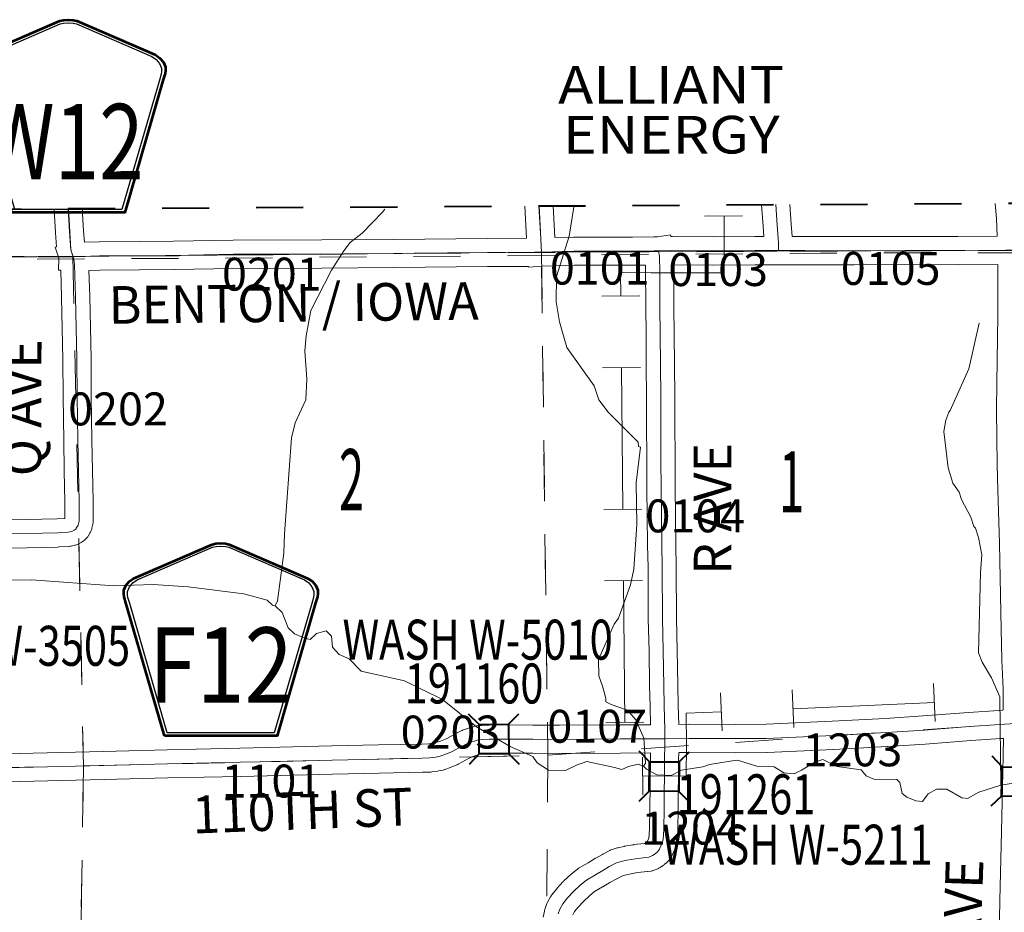
# Model space of a CAD drawing. Extents: x 54.6 to 98.6, y -38 to -4.
# Drawn here: x 77.9 to 80, y -10.2 to -8.3 of the extents above; entities that cross this region are included whole.
import ezdxf
from ezdxf.enums import TextEntityAlignment as Align

# ---------------------------------------------------------------- set-up
doc = ezdxf.new("R2010")
doc.units = ezdxf.units.MI
doc.header["$MEASUREMENT"] = 0
for name, pattern in [('DGN Style 1', [0.03005, 5e-05, -0.03]), ('DGN Style 2', [0.05, 0.03, -0.02]), ('DGN Style 7', [0.1, 0.045, -0.02, 0.015, -0.02])]:
    doc.linetypes.add(name, pattern=pattern)
for name, color, linetype, lineweight in [('tdCoClipBndry', 7, 'Continuous', 0), ('tdCoCoBndry', 1, 'DGN Style 7', 30), ('tdCoCoBndryPart', 1, 'DGN Style 7', 30), ('tdCoHydroRiver', 5, 'Continuous', 0), ('tdCoPipe', 7, 'Continuous', 13), ('tdCoPipeTxt', 7, 'Continuous', 0), ('tdCoSecRdNmbr', 1, 'Continuous', 13), ('tdCoSecRdTxt', 7, 'Continuous', 0), ('tdCoSecRteBand', 7, 'Continuous', 30), ('tdCoSecRteCL', 7, 'Continuous', 0), ('tdCoSectLine', 7, 'DGN Style 1', 13), ('tdCoSectLinePart', 7, 'DGN Style 1', 13), ('tdCoSectNmbr', 7, 'Continuous', 0), ('tdCoShieldCoRte', 52, 'Continuous', 0), ('tdCoStrucSec', 7, 'Continuous', 40), ('tdCoStrucSecCoName', 7, 'Continuous', 0), ('tdCoStrucSecFHWANum', 7, 'Continuous', 0), ('tdCoSurfEarth', 3, 'Continuous', 0), ('tdCoSurfGravel', 1, 'Continuous', 0), ('tdCoTwpBndryShd', 7, 'Continuous', 0), ('tdPICoBndry', 30, 'Continuous', 100)]:
    doc.layers.add(name, color=color, linetype=linetype, lineweight=lineweight)
doc.styles.add('Style-Century Gothic', font='GOTHIC.TTF')
doc.styles.add('Style-Franklin Gothic Book I 0.15000', font='txt', dxfattribs={"oblique": 8.594367})
doc.styles.add('Style-Trebuchet MS', font='trebucbd.ttf')
doc.styles.add('Style-Tw Cen MT', font='TCM_____.TTF')

# ---------------------------------------------------------------- blocks, each defined once
blk = doc.blocks.new('Shield_County_Route_2')
at = {"layer": 'tdCoShieldCoRte', "color": 7, "linetype": 'Continuous', "lineweight": 53, "flags": 128}
blk.add_lwpolyline([(-0.1156, -0.1333), (-0.1975, 0.1496), (-0.2014, 0.1627), (-0.2021, 0.1686), (-0.2021, 0.1764), (-0.1979, 0.1867), (-0.1906, 0.1952), (-0.181, 0.2019), (-0.0138, 0.2742), (-0.0062, 0.2759), (0.0042, 0.2768), (0.0146, 0.2759), (0.0221, 0.2742), (0.1894, 0.2019), (0.199, 0.1952), (0.2063, 0.1867), (0.2105, 0.1764), (0.2105, 0.1686), (0.2098, 0.1627), (0.2059, 0.1496), (0.124, -0.1333), (-0.1156, -0.1333)], close=True, dxfattribs=at)
at = {"layer": 'tdCoShieldCoRte', "color": 7, "linetype": 'Continuous', "lineweight": 30, "flags": 128}
blk.add_lwpolyline([(-0.1097, -0.127), (-0.1894, 0.1483), (-0.1932, 0.1609), (-0.1939, 0.1665), (-0.1939, 0.1741), (-0.1898, 0.184), (-0.1828, 0.1921), (-0.1736, 0.1985), (-0.013, 0.268), (-0.0058, 0.2695), (0.0042, 0.2704), (0.0142, 0.2695), (0.0214, 0.268), (0.182, 0.1985), (0.1912, 0.1921), (0.1982, 0.184), (0.2022, 0.1741), (0.2022, 0.1665), (0.2015, 0.1609), (0.1978, 0.1483), (0.1181, -0.127), (-0.1097, -0.127)], close=True, dxfattribs=at)
at = {"layer": 'tdCoShieldCoRte', "color": 7, "linetype": 'Continuous', "lineweight": 0, "insert": (0.0042, -0.0624), "char_height": 0.16, "attachment_point": 8, "line_spacing_factor": 0.6, "style": 'Style-Trebuchet MS'}
blk.add_mtext('\\H1x;\\W0.84375;\\T1.010;F12', dxfattribs=at)
blk = doc.blocks.new('Shield_County_Route_W')
at = {"layer": 'tdCoShieldCoRte', "color": 7, "linetype": 'Continuous', "lineweight": 53, "flags": 128}
blk.add_lwpolyline([(-0.1198, -0.1251), (-0.2017, 0.1577), (-0.2056, 0.1709), (-0.2063, 0.1768), (-0.2063, 0.1846), (-0.2021, 0.1949), (-0.1948, 0.2034), (-0.1852, 0.2101), (-0.0179, 0.2824), (-0.0104, 0.2841), (0, 0.285), (0.0104, 0.2841), (0.0179, 0.2824), (0.1852, 0.2101), (0.1948, 0.2034), (0.2021, 0.1949), (0.2063, 0.1846), (0.2063, 0.1768), (0.2056, 0.1709), (0.2017, 0.1577), (0.1198, -0.1251), (-0.1198, -0.1251)], close=True, dxfattribs=at)
at = {"layer": 'tdCoShieldCoRte', "color": 7, "linetype": 'Continuous', "lineweight": 30, "flags": 128}
blk.add_lwpolyline([(-0.1139, -0.1188), (-0.1936, 0.1565), (-0.1974, 0.1691), (-0.1981, 0.1747), (-0.1981, 0.1822), (-0.194, 0.1921), (-0.187, 0.2003), (-0.1778, 0.2067), (-0.0172, 0.2762), (-0.01, 0.2777), (0, 0.2786), (0.01, 0.2777), (0.0172, 0.2762), (0.1778, 0.2067), (0.187, 0.2003), (0.194, 0.1921), (0.1981, 0.1822), (0.1981, 0.1747), (0.1974, 0.1691), (0.1936, 0.1565), (0.1139, -0.1188), (-0.1139, -0.1188)], close=True, dxfattribs=at)
at = {"layer": 'tdCoShieldCoRte', "color": 7, "linetype": 'Continuous', "lineweight": 0, "insert": (-0.0093, -0.0542), "char_height": 0.16, "attachment_point": 8, "line_spacing_factor": 0.6, "style": 'Style-Trebuchet MS'}
blk.add_mtext('\\H1x;\\W0.78125;\\T1.010;W12', dxfattribs=at)
blk = doc.blocks.new('Bridge-Small_1')
at = {"layer": 'tdCoStrucSec', "color": 7, "linetype": 'Continuous', "lineweight": 40}
for p, q in [((-0.0313, 0.0313), (-0.0534, 0.0534)), ((0.0313, 0.0313), (0.0534, 0.0534)), ((-0.0313, -0.0313), (-0.0534, -0.0534)), ((0.0313, -0.0313), (0.0534, -0.0534))]:
    blk.add_line(p, q, dxfattribs=at)
at = {"layer": 'tdCoStrucSec', "color": 7, "linetype": 'Continuous', "lineweight": 40, "flags": 128}
blk.add_lwpolyline([(-0.0313, 0.0313), (0.0313, 0.0313), (0.0313, -0.0313), (-0.0313, -0.0313), (-0.0313, 0.0313)], close=True, dxfattribs=at)

msp = doc.modelspace()

# ---------------------------------------------------------------- linework, layer by layer
at = {"layer": 'tdCoClipBndry', "color": 1, "linetype": 'DGN Style 2', "lineweight": 40, "flags": 128}
msp.add_lwpolyline([(62.1526, -27.154), (62.1189, -27.1434), (62.0911, -27.1217), (62.0725, -27.0917), (62.0655, -27.0572), (62.0284, -25.4426), (62.0253, -25.0501), (61.9749, -23.0437), (61.9605, -22.04), (61.9541, -21.0203), (61.9149, -18.0088), (61.904, -13.0111), (61.8816, -10.0088), (61.8816, -9.0198), (61.8875, -8.9858), (61.9105, -8.9495), (61.9387, -8.9295), (61.9806, -8.9199), (63.0222, -8.9102), (63.9954, -8.9126), (64.9987, -8.8772), (66.0029, -8.863), (66.9968, -8.8545), (68.0142, -8.8583), (74.0193, -8.7368), (75.0447, -8.7432), (77.0456, -8.7215), (80.0492, -8.7044), (82.0624, -8.6843), (85.0484, -8.622), (86.0457, -8.593), (86.0717, -8.5956), (86.1036, -8.6094), (86.1234, -8.6265), (86.138, -8.6481), (86.1486, -8.6901), (86.205, -10.6959), (86.2271, -11.7002), (86.2699, -14.7145), (86.254, -15.8995), (86.2297, -18.7675), (86.2411, -19.7741), (86.2391, -20.7753), (86.3502, -23.7235), (86.4035, -25.7146), (86.4034, -26.6123), (86.65, -26.6174), (86.6811, -26.632), (86.7055, -26.6563), (86.7201, -26.6874), (86.7237, -26.713), (86.7331, -27.855), (86.7229, -30.8538), (86.7307, -32.8579), (86.725, -32.8916), (86.7082, -32.9215), (86.6824, -32.9439), (86.6588, -32.9542), (86.6334, -32.9582), (84.6322, -33.0107), (83.6339, -33.0304), (80.5776, -33.1172), (75.6019, -33.2307), (68.3554, -33.375), (66.3652, -33.4056), (62.3578, -33.4795), (62.3234, -33.4741), (62.2865, -33.4515), (62.2661, -33.4233), (62.256, -33.3812), (62.1526, -27.154)], close=True, dxfattribs=at)
at = {"layer": 'tdCoCoBndry', "color": 1, "linetype": 'DGN Style 7', "lineweight": 30, "flags": 128}
msp.add_lwpolyline([(61.9815, -9.0198), (63.0232, -9.0102), (63.9971, -9.0125), (64.0045, -9.0119), (65.0001, -8.9772), (66.0037, -8.963), (66.9965, -8.9545), (68.015, -8.9582), (69.032, -8.9375), (69.0435, -8.9374), (70.0237, -8.9194), (70.0369, -8.9191), (71.029, -8.9), (71.0436, -8.8996), (72.0251, -8.8776), (73.0277, -8.8586), (73.039, -8.8593), (74.0213, -8.8367), (75.0449, -8.8432), (76.0329, -8.8304), (77.0466, -8.8214), (78.0533, -8.8173), (79.0497, -8.8082), (80.05, -8.8044), (81.0552, -8.7942), (82.0639, -8.7842), (83.0517, -8.765), (83.7817, -8.7506), (83.7904, -8.7487), (84.0496, -8.7435), (85.0509, -8.7219), (86.0487, -8.6929)], dxfattribs=at)
at = {"layer": 'tdCoCoBndryPart', "color": 1, "linetype": 'DGN Style 7', "lineweight": 30, "flags": 128}
msp.add_lwpolyline([(77.0766, -8.8213), (78.022, -8.8175)], dxfattribs=at)
at = {"layer": 'tdCoHydroRiver', "color": 5, "linetype": 'Continuous', "lineweight": 0, "flags": 128}
for points in [[(78.717, -8.7171), (78.7116, -8.7234), (78.6682, -8.7683), (78.6433, -8.7877), (78.6295, -8.8053), (78.6034, -8.8468), (78.5592, -8.9328), (78.5491, -8.9867), (78.5465, -9.0183), (78.5508, -9.0782), (78.5484, -9.1224), (78.5257, -9.1717), (78.5184, -9.2034), (78.5031, -9.4073), (78.5023, -9.4484), (78.4884, -9.5496), (78.4838, -9.5607)], [(79.2667, -9.9019), (79.2713, -9.8955), (79.2672, -9.8419), (79.2507, -9.8027), (79.2329, -9.7825), (79.198, -9.7705), (79.1868, -9.7644), (79.1867, -9.7581), (79.185, -9.7518), (79.1799, -9.7314), (79.1716, -9.7094), (79.171, -9.6747), (79.2043, -9.5999), (79.2136, -9.5871), (79.2391, -9.5157), (79.2464, -9.4824), (79.2525, -9.3876), (79.2509, -9.2992), (79.2606, -9.2233), (79.2558, -9.2218), (79.2557, -9.2123), (79.1914, -9.1488), (79.1719, -9.1223), (79.1619, -9.0925), (79.1036, -9.0115), (79.0884, -8.9565), (79.0813, -8.914), (79.0819, -8.8603), (79.1087, -8.7746), (79.1186, -8.7125)], [(80.0267, -9.9419), (80.0248, -9.7541), (80.0067, -9.7134), (79.9872, -9.6806), (79.9789, -9.6603), (79.9837, -9.4897), (79.9861, -9.4518), (79.9791, -9.4156), (79.9725, -9.3952), (79.9692, -9.3921), (79.9626, -9.3717), (79.9429, -9.3342), (79.9379, -9.3185), (79.9249, -9.2998), (79.9149, -9.2668), (79.9056, -9.1897), (79.9099, -9.1659), (79.9159, -9.1485), (79.919, -9.1452), (79.9584, -9.0562), (79.9803, -8.9595)], [(78.4838, -9.5607), (78.4775, -9.5593), (78.4663, -9.5484), (78.4171, -9.5351), (78.2984, -9.5199), (78.2241, -9.5149), (78.1405, -9.5179), (77.9651, -9.5053), (77.7599, -9.5058), (77.6715, -9.5027), (77.6052, -9.5054), (77.5289, -9.4752), (77.4814, -9.4698), (77.3541, -9.4698)], [(79.2667, -9.9019), (79.2556, -9.8973), (79.2351, -9.9024), (79.221, -9.909), (79.2052, -9.9045), (79.1465, -9.8914), (79.1246, -9.8997), (79.1011, -9.9111), (79.0648, -9.9102), (79.0408, -9.8948), (79.0311, -9.8808), (78.9834, -9.8596), (78.9116, -9.8182), (78.8395, -9.7596), (78.7583, -9.72), (78.6663, -9.6995), (78.6406, -9.6732), (78.6199, -9.6641), (78.6054, -9.6485), (78.6034, -9.6249), (78.5922, -9.614), (78.5717, -9.6191), (78.5578, -9.632), (78.5467, -9.6291), (78.5244, -9.62), (78.5115, -9.6076), (78.4983, -9.5747), (78.4838, -9.5607)], [(80.0267, -9.9419), (79.9796, -9.957), (79.9561, -9.97), (79.9435, -9.9687), (79.9116, -9.9503), (79.8895, -9.9507), (79.8723, -9.9605), (79.86, -9.9765), (79.8457, -9.9751), (79.8267, -9.9676), (79.8171, -9.9599), (79.8119, -9.9363), (79.8055, -9.9301), (79.7565, -9.9294), (79.7406, -9.9218), (79.7293, -9.9094), (79.6787, -9.9024), (79.6484, -9.8871), (79.6296, -9.8938), (79.6031, -9.91), (79.5874, -9.9182), (79.5653, -9.9155), (79.5445, -9.9032), (79.5098, -9.9022), (79.4669, -9.8888), (79.4512, -9.8907), (79.4071, -9.8978), (79.393, -9.9027), (79.3473, -9.9099), (79.3254, -9.9213), (79.2954, -9.9203), (79.2731, -9.9081), (79.2667, -9.9019)], [(80.0849, -9.933), (80.0267, -9.9419)]]:
    msp.add_lwpolyline(points, dxfattribs=at)
at = {"layer": 'tdCoPipe', "color": 7, "linetype": 'Continuous', "lineweight": 0}
for p, q in [((79.3966, -8.7321), (79.477, -8.7314)), ((79.1784, -8.9022), (79.259, -8.9015)), ((79.1798, -9.0543), (79.2602, -9.0536)), ((79.1825, -9.3555), (79.2632, -9.3547)), ((79.1839, -9.5076), (79.2644, -9.5068)), ((79.8872, -9.8066), (79.8837, -9.7261)), ((79.4343, -9.8261), (79.4308, -9.7456)), ((79.5863, -9.8196), (79.5828, -9.7392)), ((79.1867, -9.8087), (79.2673, -9.808)), ((79.2651, -9.9628), (79.2649, -9.8823))]:
    msp.add_line(p, q, dxfattribs=at)
at = {"layer": 'tdCoPipe', "color": 7, "linetype": 'Continuous', "lineweight": 0, "flags": 128}
for points in [[(79.2187, -8.9019), (79.2182, -8.8515), (79.283, -8.8524), (79.4382, -8.8521), (79.4382, -8.7315)], [(79.2228, -9.3551), (79.2201, -9.054)], [(79.227, -9.8084), (79.2242, -9.5072)], [(79.8854, -9.7664), (79.5845, -9.7793)], [(79.4326, -9.7859), (79.3573, -9.7891), (79.358, -9.8571), (79.3576, -9.9223), (79.265, -9.9225)]]:
    msp.add_lwpolyline(points, dxfattribs=at)
at = {"layer": 'tdCoSecRteBand', "color": 7, "linetype": 'Continuous', "lineweight": 0, "flags": 128}
for points in [[(79.0745, -8.71), (79.0782, -8.7775)], [(79.0782, -8.7775), (79.1181, -8.7764), (79.1189, -8.7764), (79.1796, -8.7764), (79.2435, -8.7764), (79.2888, -8.7759), (79.2965, -8.7757), (79.3243, -8.7716), (79.3248, -8.7752), (79.3266, -8.7751), (79.3267, -8.7751), (79.3284, -8.7751), (79.3284, -8.7751), (79.4158, -8.7759), (79.5034, -8.7751), (79.5036, -8.7751), (79.5227, -8.7751), (79.5211, -8.7532), (79.5211, -8.7531), (79.518, -8.7075)], [(79.5781, -8.7071), (79.581, -8.7489), (79.5828, -8.7751), (79.6099, -8.7751), (79.61, -8.7751), (79.7149, -8.7754)], [(79.7149, -8.7754), (79.8223, -8.7749), (79.8225, -8.7749), (79.8225, -8.7749), (79.9353, -8.7751), (80.019, -8.7745), (80.0171, -8.737), (80.0149, -8.7046)], [(77.9219, -9.3777), (78.0203, -9.3755), (78.0366, -9.3746), (78.0366, -9.3392), (78.0351, -9.2735), (78.0351, -9.2734), (78.0339, -9.2092), (78.0339, -9.2091), (78.0324, -9.1162), (78.0324, -9.1159), (78.0319, -9.0364), (78.0292, -8.9039), (78.0274, -8.8468), (78.023, -8.8467), (78.0236, -8.8218), (78.0206, -8.8125), (78.0206, -8.8125), (78.0159, -8.7981), (78.0186, -8.7972), (78.0162, -8.7676), (78.0162, -8.7672), (78.0162, -8.7669), (78.0142, -8.7301), (78.0142, -8.7301), (78.0135, -8.716)], [(78.0736, -8.7156), (78.0741, -8.727), (78.0761, -8.7633), (78.078, -8.7875)], [(78.078, -8.7875), (78.1091, -8.7865), (78.1099, -8.7865), (78.1941, -8.786), (78.2675, -8.7853), (78.3941, -8.783), (78.3945, -8.783), (78.5826, -8.7825), (78.7354, -8.7813), (78.9344, -8.7791), (78.9345, -8.7791), (79.0182, -8.7787), (79.0144, -8.7103)], [(79.4631, -9.813), (79.5277, -9.8125), (79.6683, -9.8061), (79.7817, -9.7999), (79.8617, -9.7948), (79.958, -9.7874), (79.9582, -9.7874), (80.0223, -9.7829), (80.0224, -9.7829), (80.0309, -9.7824), (80.0309, -9.7819), (80.0315, -9.7818), (80.0314, -9.738), (80.0289, -9.6752), (80.0289, -9.6748), (80.0272, -9.6102), (80.0272, -9.6099), (80.0247, -9.4651), (80.0237, -9.4277), (80.0205, -9.3138), (80.0205, -9.3138), (80.019, -9.2608), (80.019, -9.2604), (80.0175, -9.1454), (80.0175, -9.145), (80.0175, -9.1447), (80.0183, -9.086), (80.02, -8.9441), (80.0204, -8.8345), (79.9356, -8.8351), (79.9354, -8.8351), (79.9354, -8.8351), (79.8225, -8.8349), (79.7151, -8.8354), (79.715, -8.8354), (79.7149, -8.8354), (79.6099, -8.8351), (79.5541, -8.8351), (79.5243, -8.8355), (79.5243, -8.8351), (79.5037, -8.8351), (79.4161, -8.8359), (79.4158, -8.8359), (79.4156, -8.8359), (79.331, -8.8352), (79.3313, -8.8506), (79.3313, -8.8511), (79.3316, -8.9152), (79.3323, -8.9925), (79.3323, -8.9926), (79.3326, -9.0375), (79.3333, -9.1257), (79.3333, -9.126), (79.3333, -9.168), (79.3338, -9.2516), (79.3338, -9.2516), (79.334, -9.3092), (79.3355, -9.4308), (79.3365, -9.4782), (79.3365, -9.4787), (79.337, -9.5877), (79.3385, -9.655), (79.3385, -9.6552), (79.3397, -9.7298), (79.3407, -9.772), (79.342, -9.8128), (79.363, -9.8125), (79.3635, -9.8125), (79.3636, -9.8125), (79.4631, -9.813)], [(77.9091, -9.8751), (78.1184, -9.8702), (78.2537, -9.8667), (78.2538, -9.8667), (78.4082, -9.8633), (78.4932, -9.8613), (78.6042, -9.8586), (78.6043, -9.8586), (78.7034, -9.8564), (78.7035, -9.8564), (78.7953, -9.8546), (78.81, -9.8542), (78.8197, -9.8528), (78.8261, -9.8515), (78.8354, -9.8482), (78.8459, -9.8439), (78.8684, -9.8318), (78.8692, -9.8314), (78.8791, -9.8265), (78.8792, -9.8264), (78.881, -9.8256), (78.8822, -9.8251), (78.8904, -9.8222), (78.891, -9.8219), (78.8911, -9.8219), (78.9, -9.8189), (78.9017, -9.8184), (78.9022, -9.8183), (78.9081, -9.8168), (78.9096, -9.8165), (78.9115, -9.8162), (78.9121, -9.8161), (78.921, -9.8151), (78.9223, -9.815), (78.9228, -9.815), (78.9373, -9.8142), (78.9386, -9.8142), (78.9707, -9.8139), (78.9709, -9.8139), (78.971, -9.8139), (79.0314, -9.8142), (79.0316, -9.8142), (79.0878, -9.8147), (79.2175, -9.8137), (79.2177, -9.8137), (79.282, -9.8135), (79.2807, -9.7738), (79.2807, -9.7735), (79.2797, -9.7311), (79.2797, -9.7309), (79.2785, -9.6562), (79.277, -9.5888), (79.277, -9.5882), (79.2765, -9.4792), (79.2755, -9.4319), (79.2755, -9.4316), (79.274, -9.3098), (79.274, -9.3096), (79.2738, -9.2519), (79.2733, -9.1683), (79.2733, -9.1681), (79.2733, -9.1261), (79.2726, -9.0379), (79.2726, -9.0378), (79.2723, -8.993), (79.2716, -8.9156), (79.2716, -8.9155), (79.2713, -8.8516), (79.271, -8.8362), (79.2695, -8.8363), (79.2695, -8.8361), (79.2439, -8.8364), (79.2436, -8.8364), (79.1796, -8.8364), (79.1796, -8.8364), (79.1193, -8.8364), (79.0809, -8.8374), (79.0809, -8.8374), (79.0744, -8.8376), (79.0743, -8.8376), (79.0743, -8.8376), (79.0514, -8.8382), (79.022, -8.84), (79.022, -8.8389), (79.0209, -8.839), (79.0209, -8.8387), (78.9349, -8.8391), (78.736, -8.8413), (78.7359, -8.8413), (78.583, -8.8425), (78.5829, -8.8425), (78.3949, -8.843), (78.2684, -8.8452), (78.2682, -8.8453), (78.1947, -8.846), (78.1946, -8.846), (78.1106, -8.8465), (78.0874, -8.8472), (78.0892, -8.9021), (78.0892, -8.9025), (78.0919, -9.0354), (78.0919, -9.0359), (78.0924, -9.1154), (78.0939, -9.2081), (78.0951, -9.2722), (78.0966, -9.3382), (78.0966, -9.3389), (78.0966, -9.3803), (78.0966, -9.3823), (78.0964, -9.3842), (78.096, -9.3862), (78.0959, -9.387), (78.0939, -9.3956), (78.0936, -9.3967), (78.0931, -9.3986), (78.0924, -9.4004), (78.0916, -9.4022), (78.0906, -9.4039), (78.0904, -9.4043), (78.0858, -9.4121), (78.0849, -9.4135), (78.0838, -9.4151), (78.0825, -9.4166), (78.0812, -9.418), (78.0797, -9.4194), (78.0787, -9.4203), (78.075, -9.4232), (78.0745, -9.4236), (78.0729, -9.4247), (78.0713, -9.4258), (78.0707, -9.4261), (78.0658, -9.4288), (78.0646, -9.4294), (78.0628, -9.4302), (78.061, -9.4309), (78.0591, -9.4315), (78.0577, -9.4318), (78.0499, -9.4335), (78.0493, -9.4337), (78.0474, -9.434), (78.0454, -9.4342), (78.0451, -9.4342), (78.0232, -9.4354), (78.0222, -9.4355), (77.9233, -9.4377)], [(80.0215, -10.3441), (80.0245, -10.1874), (80.0245, -10.1873), (80.0277, -10.0408), (80.0277, -10.0406), (80.0311, -9.9135), (80.0324, -9.8424), (80.0264, -9.8428), (79.9625, -9.8472), (79.8661, -9.8546), (79.8658, -9.8546), (79.8658, -9.8546), (79.7854, -9.8598), (79.7851, -9.8598), (79.6714, -9.866), (79.6711, -9.866), (79.5298, -9.8724), (79.5287, -9.8725), (79.4633, -9.873), (79.4631, -9.873), (79.463, -9.873), (79.3636, -9.8725), (79.3424, -9.8728), (79.3424, -9.8733), (79.3419, -9.8733), (79.3414, -9.8874), (79.3404, -9.994), (79.3404, -9.9943), (79.3397, -10.034), (79.3397, -10.0348), (79.3389, -10.0511), (79.3389, -10.0517), (79.3388, -10.0533), (79.3375, -10.0637), (79.3375, -10.064), (79.3372, -10.066), (79.3367, -10.0679), (79.3366, -10.0682), (79.3349, -10.0744), (79.3344, -10.0759), (79.3337, -10.0778), (79.3336, -10.078), (79.3287, -10.0896), (79.328, -10.0911), (79.3271, -10.0929), (79.326, -10.0945), (79.325, -10.096), (79.3203, -10.1022), (79.3202, -10.1023), (79.3189, -10.1038), (79.3176, -10.1052), (79.3162, -10.1066), (79.3157, -10.107), (79.311, -10.1109), (79.31, -10.1118), (79.3088, -10.1126), (79.3032, -10.1165), (79.3027, -10.1169), (79.301, -10.1179), (79.2993, -10.1188), (79.2975, -10.1196), (79.2969, -10.1199), (79.2892, -10.1229), (79.288, -10.1233), (79.2862, -10.1239), (79.2842, -10.1243), (79.2828, -10.1246), (79.2761, -10.1255), (79.2756, -10.1256), (79.275, -10.1257), (79.2538, -10.128), (79.2372, -10.1309), (79.2272, -10.1332), (79.2206, -10.1353), (79.2084, -10.1417), (79.1951, -10.1492), (79.18, -10.1583), (79.1796, -10.1585), (79.1627, -10.1684), (79.152, -10.1773), (79.1389, -10.1891), (79.1279, -10.2013), (79.1202, -10.211), (79.1166, -10.2175)], [(77.9104, -9.9351), (78.1198, -9.9302), (78.1199, -9.9302), (78.2552, -9.9267), (78.4095, -9.9233), (78.4096, -9.9233), (78.4946, -9.9213), (78.4947, -9.9213), (78.6056, -9.9186), (78.7047, -9.9164), (78.7966, -9.9146), (78.7969, -9.9146), (78.8135, -9.9141), (78.8145, -9.9141), (78.8165, -9.9139), (78.8167, -9.9139), (78.8291, -9.9121), (78.8308, -9.9118), (78.8311, -9.9118), (78.8405, -9.9098), (78.842, -9.9094), (78.8439, -9.9089), (78.8443, -9.9087), (78.8561, -9.9045), (78.8575, -9.904), (78.8701, -9.8988), (78.8702, -9.8988), (78.872, -9.898), (78.8729, -9.8975), (78.8964, -9.8849), (78.9043, -9.8809), (78.9105, -9.8787), (78.9179, -9.8762), (78.9207, -9.8755), (78.9267, -9.8748), (78.9397, -9.8742), (78.9709, -9.8739), (79.0311, -9.8742), (79.0875, -9.8747), (79.0878, -9.8747), (79.088, -9.8747), (79.2179, -9.8737), (79.2818, -9.8735), (79.2815, -9.8858), (79.2814, -9.8865), (79.2805, -9.9934), (79.2797, -10.0325), (79.2791, -10.0473), (79.2782, -10.0543), (79.2776, -10.0563), (79.2749, -10.0627), (79.2745, -10.0632), (79.2734, -10.0641), (79.2719, -10.0652), (79.2707, -10.0657), (79.2679, -10.0661), (79.2462, -10.0685), (79.2456, -10.0686), (79.2443, -10.0688), (79.2261, -10.072), (79.2254, -10.0721), (79.2246, -10.0723), (79.2128, -10.075), (79.2117, -10.0753), (79.2106, -10.0756), (79.2002, -10.0788), (79.1995, -10.079), (79.1976, -10.0797), (79.1958, -10.0805), (79.1952, -10.0809), (79.1801, -10.0888), (79.1794, -10.0892), (79.1653, -10.0971), (79.165, -10.0973), (79.1645, -10.0975), (79.1491, -10.1068), (79.1303, -10.1178), (79.1288, -10.1188), (79.1272, -10.1199), (79.1263, -10.1206), (79.1132, -10.1315), (79.1126, -10.132), (79.1123, -10.1323), (79.0975, -10.1456), (79.0964, -10.1467), (79.0952, -10.1479), (79.0827, -10.1619), (79.0825, -10.1621), (79.0816, -10.1632), (79.0717, -10.1755), (79.0714, -10.176), (79.0702, -10.1776), (79.0692, -10.1793), (79.0689, -10.1797), (79.0628, -10.1908), (79.0621, -10.1921), (79.0613, -10.1939), (79.0606, -10.1957), (79.0605, -10.1959), (79.0571, -10.2062), (79.0566, -10.2079), (79.0561, -10.2097), (79.0534, -10.223)]]:
    msp.add_lwpolyline(points, dxfattribs=at)
at = {"layer": 'tdCoSecRteCL', "color": 7, "linetype": 'Continuous', "lineweight": 13, "flags": 128}
for points in [[(79.5539, -8.8051), (79.5537, -8.7885), (79.551, -8.7511), (79.548, -8.7073)], [(78.0537, -8.8173), (78.0491, -8.8033), (78.0462, -8.7653), (78.0442, -8.7285), (78.0435, -8.7158)], [(79.0501, -8.8082), (79.0483, -8.78), (79.0444, -8.7101)], [(78.0537, -8.8173), (78.0708, -8.8177), (78.11, -8.8165), (78.1944, -8.816), (78.2679, -8.8153), (78.3946, -8.813), (78.5828, -8.8125), (78.7357, -8.8113), (78.9347, -8.8091), (79.0348, -8.8086), (79.0501, -8.8082), (79.0735, -8.8076), (79.1189, -8.8064), (79.1796, -8.8064), (79.2436, -8.8064), (79.2892, -8.8059), (79.299, -8.8057)], [(79.0855, -10.2157), (79.089, -10.2054), (79.0952, -10.1943), (79.105, -10.1819), (79.1176, -10.1679), (79.1324, -10.1546), (79.1455, -10.1437), (79.1645, -10.1326), (79.18, -10.1232), (79.1941, -10.1153), (79.2091, -10.1075), (79.2195, -10.1042), (79.2313, -10.1015), (79.2495, -10.0983), (79.2717, -10.0959), (79.2784, -10.0949), (79.286, -10.0919), (79.2917, -10.088), (79.2964, -10.084), (79.3011, -10.0779), (79.306, -10.0663), (79.3077, -10.0601), (79.309, -10.0497), (79.3097, -10.0335), (79.3104, -9.9938), (79.3114, -9.8867), (79.3124, -9.8554), (79.3124, -9.8433), (79.3124, -9.8246), (79.3107, -9.7728), (79.3097, -9.7304), (79.3085, -9.6557), (79.307, -9.5881), (79.3065, -9.4789), (79.3055, -9.4313), (79.304, -9.3094), (79.3038, -9.2517), (79.3033, -9.1681), (79.3033, -9.126), (79.3026, -9.0377), (79.3023, -8.9928), (79.3016, -8.9154), (79.3013, -8.8512), (79.3006, -8.8167), (79.299, -8.8057)], [(79.299, -8.8057), (79.3272, -8.8051), (79.4158, -8.8059), (79.5036, -8.8051), (79.5539, -8.8051), (79.6099, -8.8051), (79.715, -8.8054), (79.8225, -8.8049), (79.9354, -8.8051), (80.0365, -8.8044), (80.0504, -8.8044)], [(78.0606, -9.3957), (78.0646, -9.3889), (78.0666, -9.3803), (78.0666, -9.3389), (78.0651, -9.2728), (78.0639, -9.2087), (78.0624, -9.1157), (78.0619, -9.036), (78.0592, -8.9031), (78.057, -8.8353), (78.0555, -8.823), (78.0537, -8.8173)], [(77.9226, -9.4077), (78.0215, -9.4055), (78.0434, -9.4042), (78.0513, -9.4025), (78.0563, -9.3998), (78.06, -9.3968), (78.0606, -9.3957)], [(77.9097, -9.9051), (78.1191, -9.9002), (78.2545, -9.8967), (78.4089, -9.8933), (78.494, -9.8913), (78.6049, -9.8886), (78.7041, -9.8864), (78.796, -9.8846), (78.8126, -9.8841), (78.8249, -9.8824), (78.8343, -9.8804), (78.8461, -9.8763), (78.8587, -9.8711), (78.8826, -9.8582), (78.8925, -9.8533), (78.9006, -9.8504), (78.9095, -9.8474), (78.9154, -9.8459), (78.9243, -9.8449), (78.9388, -9.8442), (78.9709, -9.8439), (79.0313, -9.8442), (79.0878, -9.8447), (79.2177, -9.8437), (79.3006, -9.8435), (79.3124, -9.8433), (79.3635, -9.8425), (79.4631, -9.843), (79.5285, -9.8425), (79.6698, -9.8361), (79.7835, -9.8299), (79.8639, -9.8247), (79.9603, -9.8173), (80.0244, -9.8129), (80.0572, -9.8107)]]:
    msp.add_lwpolyline(points, dxfattribs=at)
at = {"layer": 'tdCoSectLine', "color": 7, "linetype": 'DGN Style 1', "lineweight": 0, "flags": 128}
for points in [[(78.0439, -8.7158), (78.0487, -8.8027), (78.0533, -8.8173)], [(79.0446, -8.7101), (79.0497, -8.8082)], [(78.0533, -8.8173), (79.0497, -8.8082)], [(79.0497, -8.8082), (80.05, -8.8044)], [(79.0497, -8.8082), (79.0632, -9.8781)], [(77.0466, -8.8214), (78.0533, -8.8173)], [(78.0533, -8.8173), (78.0759, -9.9012)], [(79.0632, -9.8781), (80.0619, -9.8104)], [(78.0759, -9.9012), (79.0632, -9.8781)], [(79.0632, -9.8781), (79.0555, -10.8747)], [(77.0787, -9.9225), (78.0759, -9.9012)], [(78.0759, -9.9012), (78.0606, -10.8867)]]:
    msp.add_lwpolyline(points, dxfattribs=at)
at = {"layer": 'tdCoSectLinePart', "color": 7, "linetype": 'DGN Style 1', "lineweight": 0, "flags": 128}
for points in [[(77.0766, -8.8213), (78.022, -8.8175)], [(79.0501, -8.8382), (79.0624, -9.8145)], [(78.066, -9.4284), (78.0753, -9.8712)], [(78.9022, -9.8818), (79.0632, -9.8781)], [(79.0632, -9.8781), (79.0608, -10.1943)], [(79.0632, -9.8781), (79.1217, -9.8741)], [(79.0632, -9.8743), (79.0632, -9.8781)], [(78.0754, -9.9311), (78.0606, -10.8867)]]:
    msp.add_lwpolyline(points, dxfattribs=at)
at = {"layer": 'tdCoSurfEarth', "color": 3, "linetype": 'Continuous', "lineweight": 0, "flags": 128}
msp.add_lwpolyline([(79.5539, -8.8051), (79.5537, -8.7885), (79.551, -8.7511), (79.548, -8.7073)], dxfattribs=at)
at = {"layer": 'tdCoSurfGravel', "color": 1, "linetype": 'Continuous', "lineweight": 0, "flags": 128}
for points in [[(78.0537, -8.8173), (78.0491, -8.8033), (78.0462, -8.7653), (78.0442, -8.7285), (78.0435, -8.7158)], [(79.0501, -8.8082), (79.0483, -8.78), (79.0444, -8.7101)], [(78.0537, -8.8173), (78.0708, -8.8177), (78.11, -8.8165), (78.1944, -8.816), (78.2679, -8.8153), (78.3946, -8.813), (78.5828, -8.8125), (78.7357, -8.8113), (78.9347, -8.8091), (79.0348, -8.8086), (79.0501, -8.8082), (79.0735, -8.8076), (79.1189, -8.8064), (79.1796, -8.8064), (79.2436, -8.8064), (79.2892, -8.8059), (79.299, -8.8057)], [(79.0855, -10.2157), (79.089, -10.2054), (79.0952, -10.1943), (79.105, -10.1819), (79.1176, -10.1679), (79.1324, -10.1546), (79.1455, -10.1437), (79.1645, -10.1326), (79.18, -10.1232), (79.1941, -10.1153), (79.2091, -10.1075), (79.2195, -10.1042), (79.2313, -10.1015), (79.2495, -10.0983), (79.2717, -10.0959), (79.2784, -10.0949), (79.286, -10.0919), (79.2917, -10.088), (79.2964, -10.084), (79.3011, -10.0779), (79.306, -10.0663), (79.3077, -10.0601), (79.309, -10.0497), (79.3097, -10.0335), (79.3104, -9.9938), (79.3114, -9.8867), (79.3124, -9.8554), (79.3124, -9.8433), (79.3124, -9.8246), (79.3107, -9.7728), (79.3097, -9.7304), (79.3085, -9.6557), (79.307, -9.5881), (79.3065, -9.4789), (79.3055, -9.4313), (79.304, -9.3094), (79.3038, -9.2517), (79.3033, -9.1681), (79.3033, -9.126), (79.3026, -9.0377), (79.3023, -8.9928), (79.3016, -8.9154), (79.3013, -8.8512), (79.3006, -8.8167), (79.299, -8.8057)], [(79.299, -8.8057), (79.3272, -8.8051), (79.4158, -8.8059), (79.5036, -8.8051), (79.5539, -8.8051), (79.6099, -8.8051), (79.715, -8.8054), (79.8225, -8.8049), (79.9354, -8.8051), (80.0365, -8.8044), (80.0504, -8.8044)], [(78.0606, -9.3957), (78.0646, -9.3889), (78.0666, -9.3803), (78.0666, -9.3389), (78.0651, -9.2728), (78.0639, -9.2087), (78.0624, -9.1157), (78.0619, -9.036), (78.0592, -8.9031), (78.057, -8.8353), (78.0555, -8.823), (78.0537, -8.8173)], [(77.9226, -9.4077), (78.0215, -9.4055), (78.0434, -9.4042), (78.0513, -9.4025), (78.0563, -9.3998), (78.06, -9.3968), (78.0606, -9.3957)], [(77.9097, -9.9051), (78.1191, -9.9002), (78.2545, -9.8967), (78.4089, -9.8933), (78.494, -9.8913), (78.6049, -9.8886), (78.7041, -9.8864), (78.796, -9.8846), (78.8126, -9.8841), (78.8249, -9.8824), (78.8343, -9.8804), (78.8461, -9.8763), (78.8587, -9.8711), (78.8826, -9.8582), (78.8925, -9.8533), (78.9006, -9.8504), (78.9095, -9.8474), (78.9154, -9.8459), (78.9243, -9.8449), (78.9388, -9.8442), (78.9709, -9.8439), (79.0313, -9.8442), (79.0878, -9.8447), (79.2177, -9.8437), (79.3006, -9.8435), (79.3124, -9.8433), (79.3635, -9.8425), (79.4631, -9.843), (79.5285, -9.8425), (79.6698, -9.8361), (79.7835, -9.8299), (79.8639, -9.8247), (79.9603, -9.8173), (80.0244, -9.8129), (80.0572, -9.8107)]]:
    msp.add_lwpolyline(points, dxfattribs=at)
at = {"layer": 'tdCoTwpBndryShd', "color": 7, "linetype": 'Continuous', "lineweight": 0, "flags": 128}
msp.add_lwpolyline([(77.0466, -8.8214), (78.0533, -8.8173), (79.0497, -8.8082), (80.05, -8.8044), (81.0552, -8.7942), (82.0639, -8.7842), (83.0517, -8.765), (83.7817, -8.7506), (83.7904, -8.7487), (84.0496, -8.7435), (85.0509, -8.7219), (86.0487, -8.6929), (86.0776, -9.6952), (86.1051, -10.6987), (86.1271, -11.7016), (86.1439, -12.705), (86.1582, -13.6995), (86.17, -14.7159), (86.1588, -15.759)], dxfattribs=at)
at = {"layer": 'tdPICoBndry', "color": 30, "linetype": 'DGN Style 7', "lineweight": 0, "flags": 128}
for points in [[(86.0458, -8.593), (86.0487, -8.6929), (85.051, -8.7219), (84.0496, -8.7435), (83.7904, -8.7487), (83.7817, -8.7506), (83.0517, -8.765), (82.064, -8.7842), (81.0553, -8.7942), (80.05, -8.8044), (79.0498, -8.8082), (78.0534, -8.8173), (77.0467, -8.8214), (76.0329, -8.8304), (75.0449, -8.8432), (74.0213, -8.8367), (73.0391, -8.8593), (73.0278, -8.8586), (72.0251, -8.8776), (71.0437, -8.8996), (71.0291, -8.9), (70.0369, -8.9191), (70.0238, -8.9194), (69.0435, -8.9374), (69.032, -8.9375), (68.015, -8.9582), (66.9965, -8.9545), (66.0038, -8.963), (65.0001, -8.9772), (64.0045, -9.0119), (63.9971, -9.0125), (63.0232, -9.0102), (61.9816, -9.0198), (61.9816, -10.008), (61.9826, -10.0177), (61.9876, -11.0176), (61.9949, -12.0162), (62.004, -13.0106), (62.0047, -14.0161), (62.0086, -15.0065), (62.0096, -16.011), (62.0113, -16.9949), (62.0149, -18.0086), (62.025, -19.0187), (62.038, -20.0184), (62.0541, -21.0193), (62.0605, -22.0394), (62.0749, -23.0423), (62.0999, -24.0418), (62.1253, -25.0485), (62.1296, -25.4179), (62.1284, -25.4403), (62.1451, -26.0508), (62.1655, -27.0549), (62.2509, -27.0535), (62.2753, -28.3905), (62.2881, -29.3913), (62.3063, -30.3875), (62.3228, -31.3848), (62.3383, -32.384), (62.356, -33.3795)], [(86.0458, -8.593), (86.0487, -8.6929), (85.051, -8.7219), (84.0496, -8.7435), (83.7904, -8.7487), (83.7817, -8.7506), (83.0517, -8.765), (82.064, -8.7842), (81.0553, -8.7942), (80.05, -8.8044), (79.0498, -8.8082), (78.0534, -8.8173), (77.0467, -8.8214), (76.0329, -8.8304), (75.0449, -8.8432), (74.0213, -8.8367), (73.0391, -8.8593), (73.0278, -8.8586), (72.0251, -8.8776), (71.0437, -8.8996), (71.0291, -8.9), (70.0369, -8.9191), (70.0238, -8.9194), (69.0435, -8.9374), (69.032, -8.9375), (68.015, -8.9582), (66.9965, -8.9545), (66.0038, -8.963), (65.0001, -8.9772), (64.0045, -9.0119), (63.9971, -9.0125), (63.0232, -9.0102), (61.9816, -9.0198), (61.9816, -10.008), (61.9826, -10.0177), (61.9876, -11.0176), (61.9949, -12.0162), (62.004, -13.0106), (62.0047, -14.0161), (62.0086, -15.0065), (62.0096, -16.011), (62.0113, -16.9949), (62.0149, -18.0086), (62.025, -19.0187), (62.038, -20.0184), (62.0541, -21.0193), (62.0605, -22.0394), (62.0749, -23.0423), (62.0999, -24.0418), (62.1253, -25.0485), (62.1296, -25.4179), (62.1284, -25.4403), (62.1451, -26.0508), (62.1655, -27.0549), (62.2509, -27.0535), (62.2753, -28.3905), (62.2881, -29.3913), (62.3063, -30.3875), (62.3228, -31.3848), (62.3383, -32.384), (62.356, -33.3795)], [(61.98, -9.0345), (62.1472, -9.0328), (62.963, -9.0248), (63.5705, -9.0172), (64.6182, -8.9973), (65.4056, -8.9832), (65.819, -8.976), (66.6237, -8.9648), (68.2081, -8.957), (68.8092, -8.9447), (69.4293, -8.9306), (70.8021, -8.9059), (71.5768, -8.8934), (72.566, -8.8661), (73.1798, -8.8505), (74.3648, -8.8386), (75.1601, -8.8322), (75.7677, -8.8261), (77.3346, -8.8104), (77.6883, -8.8246), (78.3195, -8.8215), (79.6433, -8.8105), (80.6532, -8.8082), (81.9739, -8.7925), (82.7565, -8.777), (84.4197, -8.7431), (85.6268, -8.7112), (86.0385, -8.6983)]]:
    msp.add_lwpolyline(points, dxfattribs=at)

# ---------------------------------------------------------------- block references
at = {"layer": 'tdCoShieldCoRte', "color": 7, "linetype": 'Continuous', "lineweight": 53}
for name, p in [('Shield_County_Route_W', (78.0437, -8.599)), ('Shield_County_Route_2', (78.3636, -9.704))]:
    msp.add_blockref(name, p, dxfattribs=at)
at = {"layer": 'tdCoStrucSec', "color": 7, "linetype": 'Continuous', "lineweight": 40}
for p, xscale, yscale, zscale, rotation in [((78.9487, -9.8441), 1.000001649769638, 1.000001649769638, 1.000001649769638, 0.4407650137988335), ((79.3107, -9.9237), 1.000000553573672, 1.000000553573672, 1.000000553573672, 89.47198628226737), ((80.0602, -9.9348), 0.9999999461474935, 0.9999999461474935, 0.9999999461474935, 88.44593869799282)]:
    msp.add_blockref('Bridge-Small_1', p, dxfattribs=dict(at, xscale=xscale, yscale=yscale, zscale=zscale, rotation=rotation))

# ---------------------------------------------------------------- texts
at = {"layer": 'tdCoPipeTxt', "color": 7, "linetype": 'Continuous', "lineweight": 13, "insert": (79.3256, -8.4124), "char_height": 0.090349, "attachment_point": 2, "rotation": 0.06, "line_spacing_factor": 0.796907, "style": 'Style-Franklin Gothic Book I 0.15000'}
msp.add_mtext('\\fFranklin Gothic Book|b1|i1|c00|p39;\\H0.885453x;\\W1.125;\\T1.102;ALLIANT\\PENERGY\\P', dxfattribs=at)
at = {"layer": 'tdCoSecRdNmbr', "color": 1, "linetype": 'Continuous', "lineweight": 13, "style": 'Style-Tw Cen MT'}
for s, rotation, p in [('0101', 0.0601, (79.1737, -8.8423)), ('0103', 0.0603, (79.4255, -8.8454)), ('0105', 0.0605, (79.7924, -8.843)), ('0201', 0.0596, (78.4764, -8.8551)), ('0202', 0.0593, (78.1493, -9.1418)), ('0104', 0.0603, (79.377, -9.3692)), ('0203', 0.0599, (78.8564, -9.829)), ('0107', 0.0602, (79.1682, -9.8167)), ('1203', 0.0606, (79.7112, -9.8669)), ('1101', 0.0597, (78.4756, -9.9332)), ('1204', 0.0603, (79.3677, -10.0333))]:
    msp.add_text(s, height=0.07, rotation=rotation, dxfattribs=at).set_placement(p, align=Align.MIDDLE_CENTER)
at = {"layer": 'tdCoSecRdTxt', "color": 7, "linetype": 'Continuous', "lineweight": 0, "style": 'Style-Century Gothic', "width": 0.975}
for s, rotation, p in [('BENTON / IOWA', 0.6603, (78.5227, -8.9164)), ('Q AVE', 89.8439, (77.9463, -9.1392)), ('R AVE', 90, (79.4137, -9.3544)), ('110TH ST', 2.1936, (78.5415, -9.996)), ('S AVE', 88.0922, (79.9452, -10.2372))]:
    msp.add_text(s, height=0.08, rotation=rotation, dxfattribs=at).set_placement(p, align=Align.MIDDLE_CENTER)
at = {"layer": 'tdCoSectNmbr', "color": 7, "linetype": 'Continuous', "lineweight": 0, "style": 'Style-Century Gothic', "width": 0.538462}
for s, rotation, p in [('2', 0.0597, (78.6195, -9.3573)), ('1', 0.0604, (79.5553, -9.3619))]:
    msp.add_text(s, height=0.13, rotation=rotation, dxfattribs=at).set_placement(p)
at = {"layer": 'tdCoStrucSecCoName', "color": 3, "linetype": 'Continuous', "lineweight": 70, "style": 'Style-Trebuchet MS', "width": 0.764706}
for s, p in [('WASH W-5010', (78.9141, -9.59)), ('WASH W-3505', (77.8879, -9.6031)), ('WASH W-5211', (79.5942, -10.0261))]:
    msp.add_text(s, height=0.085, dxfattribs=at).set_placement(p, align=Align.TOP_CENTER)
at = {"layer": 'tdCoStrucSecFHWANum', "color": 1, "linetype": 'Continuous', "lineweight": 70, "style": 'Style-Trebuchet MS', "width": 0.764706}
for s, p in [('191160', (78.9064, -9.7682)), ('191261', (79.4847, -10.0038))]:
    msp.add_text(s, height=0.085, dxfattribs=at).set_placement(p, align=Align.CENTER)

doc.saveas('drawing.dxf')
